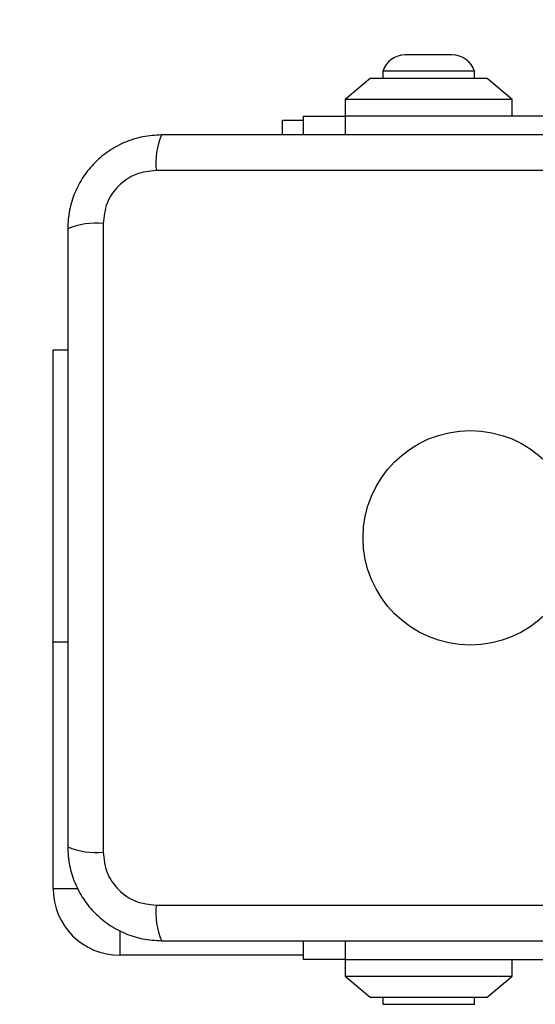
# Model space of a CAD drawing. Units: millimetres. Extents: x 16466 to 26375, y 23609 to 36607.
# Drawn here: x 18324 to 18386, y 32250 to 32368 of the extents above; entities that cross this region are included whole.
import ezdxf

# ---------------------------------------------------------------- set-up
doc = ezdxf.new("R2010")
doc.units = ezdxf.units.MM
doc.header["$LTSCALE"] = 200
doc.layers.add('OTWORY_MONTAŻOWE', color=1, linetype='Continuous')

msp = doc.modelspace()

# ---------------------------------------------------------------- linework, layer by layer
at = {"color": 7, "linetype": 'Continuous', "lineweight": 25}
for p, q in [((18373.3, 32363.79), (18370.47, 32363.79)), ((18376.07, 32363.79), (18373.3, 32363.79)), ((18366.27, 32360.96), (18363.27, 32358.46)), ((18380.27, 32360.96), (18366.27, 32360.96)), ((18367.77, 32361.83), (18367.77, 32360.96)), ((18373.33, 32361.83), (18367.77, 32361.83)), ((18378.77, 32361.83), (18373.33, 32361.83)), ((18378.77, 32360.96), (18378.77, 32361.83)), ((18383.27, 32358.46), (18380.27, 32360.96)), ((18363.27, 32358.46), (18363.27, 32356.46)), ((18383.27, 32358.46), (18363.27, 32358.46)), ((18383.27, 32356.46), (18383.27, 32358.46)), ((18358.27, 32354.21), (18358.27, 32356.46)), ((18358.27, 32356.46), (18363.27, 32356.46)), ((18420.27, 32356.46), (18363.27, 32356.46)), ((18355.77, 32354.21), (18355.77, 32355.96)), ((18355.77, 32355.96), (18358.27, 32355.96)), ((18415.91, 32349.96), (18340.63, 32349.96)), ((18334.27, 32343.6), (18334.27, 32268.32)), ((18328.27, 32328.46), (18330.02, 32328.46)), ((18328.27, 32293.46), (18328.27, 32328.46)), ((18328.27, 32263.96), (18328.27, 32293.46)), ((18340.63, 32261.96), (18415.91, 32261.96)), ((18358.27, 32255.46), (18358.27, 32257.71)), ((18358.27, 32255.96), (18336.27, 32255.96)), ((18363.27, 32255.46), (18358.27, 32255.46)), ((18363.27, 32255.46), (18363.27, 32253.46)), ((18363.27, 32255.46), (18420.27, 32255.46)), ((18383.27, 32253.46), (18383.27, 32255.46)), ((18363.27, 32253.46), (18366.27, 32250.96)), ((18363.27, 32253.46), (18383.27, 32253.46)), ((18380.27, 32250.96), (18383.27, 32253.46)), ((18366.27, 32250.96), (18380.27, 32250.96)), ((18367.77, 32250.96), (18367.77, 32250.09)), ((18367.77, 32250.09), (18369.44, 32250.09)), ((18369.44, 32250.09), (18378.77, 32250.09)), ((18378.77, 32250.09), (18378.77, 32250.96))]:
    msp.add_line(p, q, dxfattribs=at)
at = {"color": 1, "linetype": 'Continuous', "lineweight": 25}
for p, q in [((18363.27, 32356.46), (18363.27, 32354.21)), ((18330.02, 32293.46), (18328.27, 32293.46)), ((18328.27, 32263.96), (18331.25, 32263.96)), ((18336.27, 32258.94), (18336.27, 32255.96)), ((18363.27, 32257.71), (18363.27, 32255.46))]:
    msp.add_line(p, q, dxfattribs=at)
at = {"color": 7, "linetype": 'Continuous', "lineweight": 25}
msp.add_circle((18378.27, 32305.96), 12.85, dxfattribs=at)
for centre, radius, start, end in [((18370.47, 32360.95), 2.84, 90, 162.0152), ((18376.07, 32360.95), 2.84, 17.9848, 90), ((18348.85, 32350.89), 8.27, 156.3529, 186.4609), ((18333.34, 32335.38), 8.27, 83.5391, 113.6471), ((18333.34, 32276.54), 8.27, 246.3529, 276.4609), ((18336.27, 32263.96), 8, 180, 270), ((18348.85, 32261.03), 8.27, 173.5391, 203.6471)]:
    msp.add_arc(centre, radius, start, end, dxfattribs=at)
for points, knots in [([(18341.27, 32354.21), (18340.52, 32354.17), (18339.05, 32354.08), (18336.92, 32353.41), (18334.98, 32352.37), (18333.27, 32350.97), (18331.86, 32349.26), (18330.82, 32347.31), (18330.15, 32345.19), (18330.06, 32343.71), (18330.02, 32342.96)], [0, 0, 0, 0, 0.127824, 0.250004, 0.375728, 0.499754, 0.62375, 0.749431, 0.871885, 1, 1, 1, 1]), ([(18415.27, 32354.21), (18409.12, 32354.21), (18396.83, 32354.21), (18378.27, 32354.21), (18359.71, 32354.21), (18347.42, 32354.21), (18341.27, 32354.21)], [0, 0, 0, 0, 0.249998, 0.5, 0.749998, 1, 1, 1, 1]), ([(18340.63, 32349.96), (18339.8, 32349.86), (18338.14, 32349.68), (18336.03, 32348.21), (18334.55, 32346.09), (18334.36, 32344.43), (18334.27, 32343.6)], [0, 0, 0, 0, 0.250029, 0.499755, 0.749405, 1, 1, 1, 1]), ([(18330.02, 32342.96), (18330.02, 32336.81), (18330.02, 32324.52), (18330.02, 32305.96), (18330.02, 32287.4), (18330.02, 32275.11), (18330.02, 32268.96)], [0, 0, 0, 0, 0.249998, 0.5, 0.749998, 1, 1, 1, 1]), ([(18330.02, 32268.96), (18330.06, 32268.21), (18330.15, 32266.74), (18330.82, 32264.61), (18331.85, 32262.67), (18333.26, 32260.96), (18334.97, 32259.55), (18336.91, 32258.51), (18339.04, 32257.84), (18340.51, 32257.75), (18341.27, 32257.71)], [0, 0, 0, 0, 0.127824, 0.250004, 0.375728, 0.499754, 0.62375, 0.749431, 0.871885, 1, 1, 1, 1]), ([(18334.27, 32268.32), (18334.36, 32267.49), (18334.55, 32265.83), (18336.02, 32263.72), (18338.13, 32262.24), (18339.79, 32262.05), (18340.63, 32261.96)], [0, 0, 0, 0, 0.2500288, 0.4997545, 0.7494048, 1, 1, 1, 1]), ([(18341.27, 32257.71), (18347.42, 32257.71), (18359.71, 32257.71), (18378.27, 32257.71), (18396.83, 32257.71), (18409.12, 32257.71), (18415.27, 32257.71)], [0, 0, 0, 0, 0.249998, 0.5, 0.749998, 1, 1, 1, 1])]:
    msp.add_open_spline(points, degree=3, knots=knots, dxfattribs=at)
at = {"layer": 'OTWORY_MONTAŻOWE'}
msp.add_circle((18376.25, 32306), 200, dxfattribs=at)

doc.saveas('drawing.dxf')
